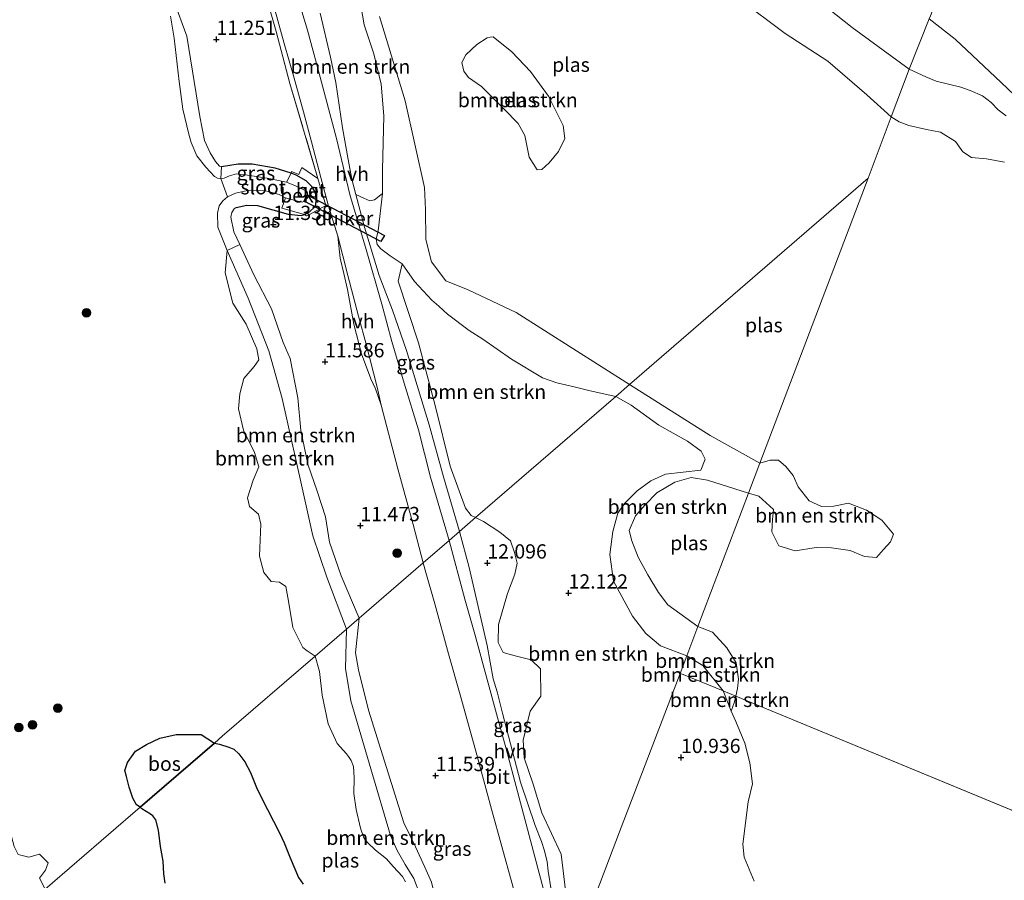
# Model space of a CAD drawing. Units: metres. Extents: x 199990 to 208699, y 431248 to 437501.
# Drawn here: x 200334 to 200506, y 433078 to 433229 of the extents above; entities that cross this region are included whole.
import ezdxf
from ezdxf.enums import TextEntityAlignment as Align

# ---------------------------------------------------------------- set-up
doc = ezdxf.new("R2010")
doc.units = ezdxf.units.M
doc.linetypes.add('IE-TERREINAFSCHEIDING', pattern=[10, 8, -2])
doc.layers.get('0').update_dxf_attribs({"lineweight": 25})
for name, color, linetype, lineweight in [('B-ME-GR-BOMENSTRUIKEN-GV-B6', 93, 'Continuous', 18), ('B-ME-GR-BOOM-S-B1', 93, 'Continuous', 18), ('B-ME-GR-BOS-GV-B6', 10, 'Continuous', 25), ('B-ME-GW-HOOGTEPUNT-S-B1', 10, 'Continuous', 25), ('B-ME-GW-INSTEEKWATERGANG-L-B1', 10, 'Continuous', 25), ('B-ME-GW-KRUINLIJN-L-B1', 93, 'Continuous', 18), ('B-ME-GW-TEENLIJN-L-B1', 93, 'Continuous', 18), ('B-ME-IE-GRASLAND-GV-B6', 93, 'Continuous', 18), ('B-ME-IE-GRONDWERKLIJN-GROND_INGERICHT-GV-B6', 253, 'Continuous', 18), ('B-ME-IE-HULPGEOMETRIE-L-B1', 53, 'Continuous', 18), ('B-ME-IE-TERREINAFSCHEIDING-RASTERHEKWERK-L-B1', 8, 'IE-TERREINAFSCHEIDING', 18), ('B-ME-KW-DUIKER-GV-B6', 10, 'Continuous', 25), ('B-ME-OB-BEKLEDING-GV-B6', 253, 'Continuous', 18), ('B-ME-OG-WATER-GV-B6', 153, 'Continuous', 18), ('B-ME-VH-VERH_SOORT-BETON-OVERIG-GV-B6', 8, 'IE-TERREINAFSCHEIDING-NATUURLIJK-HOUTWAL', 18), ('B-ME-VH-VERH_SOORT-BITUMEN-GV-B6', 8, 'IE-TERREINAFSCHEIDING-NATUURLIJK-HOUTWAL', 18), ('B-ME-VH-VERH_SOORT-HALF_VERHARDING-GV-B6', 8, 'IE-TERREINAFSCHEIDING-NATUURLIJK-HOUTWAL', 18)]:
    doc.layers.add(name, color=color, linetype=linetype, lineweight=lineweight)
doc.styles.add('NLCS-ISO', font='NLCS-ISO.TTF')
doc.linetypes.add('IE-TERREINAFSCHEIDING-NATUURLIJK-HOUTWAL', pattern='A,7,-1.5,[67,NLCS.SHX,S=0.75,R=45,X=0,Y=0],-1.5,7,-1.5,[70,NLCS.SHX,S=0.75,R=0,X=0,Y=0],-1.5', length=20)

# ---------------------------------------------------------------- blocks, each defined once
blk = doc.blocks.new('boom')
blk.add_hatch(color=256).paths.add_polyline_path([(-0.75, 0, 1), (0.75, 0, 1)])
blk.add_circle((0, 0), 0.75)
blk = doc.blocks.new('hoogtepunt')
for p, q in [((-0.5, 0), (0.5, 0)), ((0, 0.5), (0, -0.5))]:
    blk.add_line(p, q)

msp = doc.modelspace()

# ---------------------------------------------------------------- linework, layer by layer
at = {"layer": 'B-ME-GR-BOMENSTRUIKEN-GV-B6'}
for points in [[(200492.88, 433229.11, 11.3), (200489.36, 433220.28, 10.55), (200479.4, 433227.61, 10.55), (200456.7, 433245.64, 10.55)], [(200456.7, 433245.64, 10.55), (200479.4, 433227.61, 10.55), (200489.36, 433220.28, 10.55)], [(200360.55, 433232.29, 10.9), (200362.81, 433226.09, 10.86), (200365.08, 433211.98, 10.89), (200365.95, 433207.83, 11), (200366.89, 433205.64, 11.03), (200367.87, 433204.12, 11.15), (200368.58, 433203.29, 11.23), (200368.93, 433203.16, 11.25)], [(200396.59, 433229.52, 10.55), (200401.06, 433214.76, 10.55), (200404.44, 433199.58, 10.55), (200404.63, 433195.69, 10.57), (200404.71, 433190.48, 10.57), (200405.69, 433186.56, 10.57), (200408.22, 433183.2, 10.57), (200412.1, 433181.63, 10.57), (200420.51, 433177.65, 10.57), (200440.38, 433165.04, 10.57), (200437.97, 433162.96, 11.54), (200433.48, 433163.95, 12.18), (200430.67, 433164.63, 12.58), (200427.68, 433165.32, 12.71), (200425.16, 433166.24, 12.72), (200419.7, 433169.5, 12.41), (200414.71, 433172.98, 11.99), (200412.32, 433174.49, 12.13), (200408.48, 433177.35, 12.49), (200406.96, 433178.79, 12.84), (200405.74, 433179.85, 13.22), (200404.23, 433181.46, 13.2), (200402.72, 433183.07, 12.87), (200400.56, 433186.21, 11.86), (200398.43, 433187.62, 11.84), (200396.79, 433188.8, 11.78), (200396.16, 433189.55, 11.8), (200395.99, 433190.52, 11.81), (200396.37, 433191.97, 11.78), (200397.12, 433198.51, 11.65), (200397.13, 433202.68, 11.68), (200397.35, 433212.14, 11.63), (200396.88, 433217.66, 11.68), (200395.61, 433222.98, 11.78), (200393.88, 433228.09, 11.78), (200393.08, 433232.85, 11.63)], [(200393.08, 433232.85, 11.63), (200393.88, 433228.09, 11.78), (200395.61, 433222.98, 11.78), (200396.88, 433217.66, 11.68), (200397.35, 433212.14, 11.63), (200397.13, 433202.68, 11.68), (200397.12, 433198.51, 11.65)], [(200489.36, 433220.28, 10.55), (200486.25, 433211.95, 10.55), (200481.99, 433215.82, 10.55), (200475.15, 433221.73, 10.55), (200467.63, 433226.57, 10.55), (200459.51, 433232.68, 10.55)], [(200397.12, 433198.51, 11.65), (200395.71, 433197.38, 11.81), (200394.89, 433197.24, 11.84), (200393.84, 433197.67, 11.9), (200392.45, 433198.32, 11.94), (200391.75, 433201.02, 11.94), (200391.12, 433204.46, 11.94), (200390.08, 433210.05, 11.96), (200388.91, 433217.98, 11.95), (200388.01, 433222.39, 11.96), (200386.17, 433230.09, 12.06)], [(200368.93, 433203.16, 11.25), (200368.77, 433201.14, 10.13), (200368.19, 433201.19, 10.13), (200367.69, 433201.52, 10.13), (200366.14, 433203.12, 10.13), (200364.56, 433205.13, 10.13), (200363.59, 433207.44, 10.13), (200363.19, 433208.94, 10.13), (200362.11, 433213.31, 10.13), (200361.48, 433218.16, 10.13), (200360.62, 433225.72, 10.13), (200359.96, 433229.58, 10.13)], [(200506.38, 433212.14, 10.55), (200505, 433213.15, 10.55), (200503.72, 433214.44, 10.55), (200502.21, 433215.63, 10.55), (200500.04, 433216.58, 10.55), (200498.43, 433217.15, 10.55), (200496.29, 433217.66, 10.55), (200494.11, 433218.21, 10.55), (200492.3, 433218.97, 10.55), (200489.36, 433220.28, 10.55), (200492.88, 433229.11, 11.3), (200497.45, 433225.57, 11.34), (200505.49, 433217.96, 11.34), (200513.6, 433210.25, 11.37)], [(200416.47, 433225.97, 10.55), (200419.74, 433223.35, 10.55), (200423.06, 433219.91, 10.55), (200426.17, 433215.56, 10.55), (200428.76, 433210.43, 10.55), (200429.08, 433208.13, 10.55), (200427.95, 433205.9, 10.55), (200426.32, 433203.88, 10.55), (200425.05, 433202.71, 10.55), (200424.23, 433202.66, 10.55), (200422.79, 433204.89, 10.55), (200422.07, 433208.68, 10.55), (200420.86, 433210.77, 10.55), (200418.4, 433213.32, 10.55), (200414.43, 433217.28, 10.55), (200412.17, 433218.82, 10.55), (200411.34, 433219.95, 10.55), (200411.01, 433221.49, 10.55), (200411.71, 433222.83, 10.55), (200413.61, 433224.65, 10.55), (200415.46, 433225.77, 10.55), (200416, 433225.89, 10.55), (200416.47, 433225.97, 10.55)], [(200506.06, 433203.99, 10.55), (200502.9, 433204.61, 10.55), (200500.32, 433204.85, 10.55), (200498.79, 433205.82, 10.55), (200497.52, 433207.64, 10.55), (200494.86, 433209.24, 10.55), (200492.44, 433209.71, 10.55), (200489.34, 433210.41, 10.55), (200487.6, 433211.05, 10.55), (200486.25, 433211.95, 10.55), (200489.36, 433220.28, 10.55), (200492.3, 433218.97, 10.55), (200494.11, 433218.21, 10.55), (200496.29, 433217.66, 10.55), (200498.43, 433217.15, 10.55), (200500.04, 433216.58, 10.55), (200502.21, 433215.63, 10.55), (200503.72, 433214.44, 10.55), (200505, 433213.15, 10.55), (200506.38, 433212.14, 10.55)], [(200390.79, 433122.19, 10.13), (200385.29, 433117.44, 10.13), (200383.9, 433118.39, 10.13), (200383.13, 433118.95, 10.13), (200381.4, 433122.45, 10.13), (200380.66, 433127.07, 10.13), (200380.15, 433129.65, 10.13), (200379.08, 433130.39, 10.13), (200377.62, 433130.52, 10.13), (200376.29, 433132.11, 10.13), (200375.56, 433134.94, 10.13), (200375.81, 433140.55, 10.13), (200375.39, 433142.3, 10.13), (200373.79, 433143.66, 10.13), (200373.44, 433145.16, 10.13), (200374.44, 433148.25, 10.13), (200375.46, 433150.61, 10.13), (200374.7, 433153.12, 10.13), (200372.76, 433157.04, 10.13), (200371.87, 433160.79, 10.13), (200372.09, 433163.38, 10.13), (200372.82, 433166.08, 10.13), (200374.64, 433168.21, 10.13), (200375.47, 433169.36, 10.13), (200375.07, 433171.27, 10.13), (200373.24, 433175.59, 10.13), (200370.88, 433179.3, 10.13), (200369.55, 433184.64, 10.13), (200369.89, 433188.52, 10.13), (200373.59, 433180.15, 10.13), (200377.22, 433170.97, 10.13), (200379.52, 433162.61, 10.13), (200382.91, 433147.45, 10.13), (200384.93, 433138.53, 10.13), (200387.38, 433131.26, 10.13), (200390.79, 433122.19, 10.13)], [(200393.01, 433124.11, 11.33), (200390.79, 433122.19, 10.13), (200387.38, 433131.26, 10.13), (200384.93, 433138.53, 10.13), (200382.91, 433147.45, 10.13), (200379.52, 433162.61, 10.13), (200377.22, 433170.97, 10.13), (200373.59, 433180.15, 10.13), (200369.89, 433188.52, 10.13), (200372.09, 433189.58, 11.22), (200374.57, 433184.26, 11.45), (200377.66, 433178.33, 11.47), (200379.72, 433172.4, 11.46), (200380.95, 433169.61, 11.39), (200382.29, 433162.73, 11.33), (200382.78, 433156.98, 11.31), (200384, 433151.09, 11.32), (200385.67, 433146.37, 11.34), (200387.11, 433141.84, 11.31), (200387.84, 433137.39, 11.28), (200389.86, 433131.52, 11.24), (200393.01, 433124.11, 11.33)], [(200437.97, 433162.96, 11.54), (200413.4, 433141.73, 12.27), (200412.67, 433142.07, 12.24), (200411.64, 433143.37, 12.2), (200408.94, 433150.72, 12.24), (200406.32, 433161.34, 12.19), (200403.39, 433172.32, 12.25), (200399.88, 433183.15, 12.02), (200400.56, 433186.21, 11.86), (200402.72, 433183.07, 12.87), (200404.23, 433181.46, 13.2), (200405.74, 433179.85, 13.22), (200406.96, 433178.79, 12.84), (200408.48, 433177.35, 12.49), (200412.32, 433174.49, 12.13), (200414.71, 433172.98, 11.99), (200419.7, 433169.5, 12.41), (200425.16, 433166.24, 12.72), (200427.68, 433165.32, 12.71), (200430.67, 433164.63, 12.58), (200433.48, 433163.95, 12.18), (200437.97, 433162.96, 11.54)], [(200463.24, 433151.25, 10.56), (200461.24, 433145.98, 10.41), (200454.06, 433148.28, 10.41), (200451.19, 433148.73, 10.41), (200448.31, 433147.93, 10.41), (200445.18, 433146.06, 10.41), (200443.11, 433143.95, 10.41), (200441.42, 433142.01, 10.41), (200440.35, 433139.46, 10.41), (200440.78, 433137.64, 10.41), (200441.9, 433134.77, 10.41), (200443.57, 433131.7, 10.41), (200445.44, 433128.57, 10.41), (200447.12, 433126.44, 10.41), (200452.38, 433122.66, 10.41), (200450.41, 433117.48, 10.9), (200445.84, 433119.26, 11.03), (200443.23, 433121.39, 11.08), (200440.93, 433124.46, 11.17), (200437.57, 433130.59, 11.39), (200436.96, 433135.28, 11.48), (200437.48, 433139.28, 11.51), (200438.36, 433142.52, 11.52), (200439.43, 433144.14, 11.51), (200441.75, 433146.39, 11.54), (200444.13, 433148.19, 11.54), (200446.69, 433149.31, 11.54), (200452.88, 433150.04, 11.43), (200453.64, 433151.97, 11.4), (200452.95, 433153.35, 11.39), (200450.52, 433155.1, 11.33), (200445.53, 433157.93, 11.37), (200440.67, 433161.45, 11.48), (200437.97, 433162.96, 11.54), (200440.38, 433165.04, 10.57), (200454.49, 433156.13, 10.57), (200463.24, 433151.25, 10.56)], [(200429.23, 433075.93, 12.12), (200428.41, 433082.74, 12.12), (200425.03, 433090, 12.3), (200423.51, 433095.02, 12.52), (200421.95, 433099.62, 12.62), (200421.74, 433102.73, 12.5), (200422.99, 433107.79, 12.89), (200424.86, 433110.45, 12.99), (200424.78, 433115.19, 12.89), (200423.13, 433116.8, 12.99), (200420.36, 433117.48, 13.05), (200418.24, 433118.1, 12.9), (200417.36, 433119.86, 12.89), (200417.42, 433123.01, 12.85), (200418.98, 433128.41, 12.92), (200420.31, 433131.83, 12.84), (200420.7, 433133.75, 12.69), (200420.26, 433135.59, 12.4), (200419.52, 433137.66, 12.43), (200417.64, 433139.19, 12.41), (200414.81, 433141.01, 12.43), (200413.4, 433141.73, 12.27), (200437.97, 433162.96, 11.54), (200440.67, 433161.45, 11.48), (200445.53, 433157.93, 11.37), (200450.52, 433155.1, 11.33), (200452.95, 433153.35, 11.39), (200453.64, 433151.97, 11.4), (200452.88, 433150.04, 11.43)], [(200461.24, 433145.98, 10.41), (200463.24, 433151.25, 10.56), (200465.02, 433151.8, 10.56), (200466.51, 433151.79, 10.56), (200467.76, 433150.67, 10.56), (200469.03, 433149.1, 10.56), (200469.91, 433147.1, 10.56), (200471.84, 433144.63, 10.56), (200474.04, 433143.64, 10.56), (200476.2, 433143.71, 10.56), (200478.75, 433144.25, 10.56), (200481.92, 433143, 10.56), (200484.57, 433141.25, 10.56), (200486.63, 433138.81, 10.56), (200486.13, 433137.45, 10.56), (200484.86, 433136.1, 10.56), (200483.65, 433134.74, 10.56), (200481.55, 433134.92, 10.56), (200479.03, 433135.93, 10.56), (200475.79, 433136.42, 10.56), (200473.08, 433136.5, 10.56), (200469.41, 433135.87, 10.56), (200466.53, 433136.78, 10.56), (200465.32, 433139.25, 10.56), (200465.44, 433141.36, 10.56), (200465.59, 433143.14, 10.56), (200463.04, 433145.46, 10.56), (200461.24, 433145.98, 10.41)], [(200452.88, 433150.04, 11.43), (200446.69, 433149.31, 11.54), (200444.13, 433148.19, 11.54), (200441.75, 433146.39, 11.54), (200439.43, 433144.14, 11.51), (200438.36, 433142.52, 11.52), (200437.48, 433139.28, 11.51), (200436.96, 433135.28, 11.48), (200437.57, 433130.59, 11.39), (200440.93, 433124.46, 11.17), (200443.23, 433121.39, 11.08), (200445.84, 433119.26, 11.03), (200450.41, 433117.48, 10.9), (200449.24, 433114.41, 10.56), (200438.65, 433086.64, 11.55), (200430.51, 433065.25, 11.8)], [(200418.43, 433033.57, 11.4), (200416.31, 433028.02, 10.6), (200410.57, 433053.82, 10.13), (200407.44, 433063.02, 10.13), (200403.72, 433075.53, 10.13), (200402.58, 433078.49, 10.13), (200401.09, 433080.95, 10.13), (200399.69, 433083.38, 10.13), (200398.52, 433086, 10.13), (200395.06, 433097.72, 10.13), (200391.57, 433109.62, 10.13), (200390.65, 433115.3, 10.13), (200390.79, 433122.19, 10.13), (200393.01, 433124.11, 11.33), (200392.35, 433118.02, 11.3), (200392.92, 433115.04, 11.28), (200394.65, 433108, 11.18), (200400.85, 433088.25, 11.23), (200402.88, 433084.03, 11.15), (200404.51, 433080.47, 11.11), (200405.68, 433077.86, 11.11), (200406.4, 433074.95, 11.09), (200413.42, 433053.71, 11.23), (200418.43, 433033.57, 11.4)], [(200401.15, 433077.91, 10.13), (200400.64, 433078.81, 10.13), (200398.96, 433080.58, 10.13), (200397.83, 433081.93, 10.13), (200395.91, 433083.46, 10.13), (200394.46, 433084.76, 10.13), (200393.86, 433085.62, 10.13), (200393.26, 433087.29, 10.13), (200392.51, 433090.55, 10.13), (200392.1, 433093.36, 10.13), (200392.13, 433096.09, 10.13), (200392, 433098.1, 10.13), (200391.59, 433099.17, 10.13), (200391.13, 433099.86, 10.13), (200390.78, 433100.33, 10.13), (200389.19, 433102.14, 10.13), (200387.61, 433105.57, 10.13), (200386.54, 433110.61, 10.13), (200386.09, 433114.77, 10.13), (200385.29, 433117.44, 10.13), (200390.79, 433122.19, 10.13), (200390.65, 433115.3, 10.13), (200391.57, 433109.62, 10.13), (200395.06, 433097.72, 10.13), (200398.52, 433086, 10.13), (200399.69, 433083.38, 10.13), (200401.09, 433080.95, 10.13), (200402.58, 433078.49, 10.13), (200403.72, 433075.53, 10.13)], [(200459, 433110.44, 10.41), (200456.78, 433111.36, 10.67), (200453.24, 433115.79, 10.79), (200450.41, 433117.48, 10.9), (200452.38, 433122.66, 10.41), (200454.95, 433121.66, 10.41), (200457.45, 433118.9, 10.41), (200459.07, 433116.25, 10.41), (200459.47, 433113.42, 10.41), (200459.29, 433111.78, 10.41), (200459, 433110.44, 10.41)], [(200456.78, 433111.36, 10.67), (200449.79, 433114.25, 10.56), (200449.24, 433114.41, 10.56), (200450.41, 433117.48, 10.9), (200453.24, 433115.79, 10.79), (200456.78, 433111.36, 10.67)], [(200430.51, 433065.25, 11.8), (200438.65, 433086.64, 11.55), (200449.24, 433114.41, 10.56), (200449.79, 433114.25, 10.56), (200456.78, 433111.36, 10.67)], [(200459, 433110.44, 10.41), (200458.78, 433109.45, 10.41), (200458.2, 433107.79, 10.41), (200456.78, 433111.36, 10.67), (200459, 433110.44, 10.41)], [(200456.78, 433111.36, 10.67), (200458.2, 433107.79, 10.41), (200459.02, 433106.01, 10.41), (200460.59, 433102.2, 10.41), (200461.46, 433098.72, 10.41), (200461.91, 433095.09, 10.41), (200461.18, 433091.91, 10.41), (200460.21, 433084.51, 10.41), (200460.5, 433082.22, 10.41), (200462.21, 433077.99, 10.41)], [(200317.96, 433099.46, 10.13), (200314.62, 433095.38, 10.13), (200313.41, 433092.21, 10.13), (200315.19, 433090.48, 10.13), (200316.73, 433090.82, 10.13), (200317.92, 433090.3, 10.13), (200317.93, 433088.49, 10.13), (200317.55, 433085.49, 10.13), (200318.47, 433084.65, 10.13), (200320.84, 433085.67, 10.13), (200324.3, 433088.58, 10.13), (200327.33, 433089.83, 10.13), (200330.02, 433089.3, 10.13), (200331.8, 433086.93, 10.13), (200332.6, 433084.06, 10.13), (200333.3, 433082.71, 10.13), (200335.12, 433082.2, 10.13), (200337.04, 433082.74, 10.13), (200338.54, 433081.21, 10.13), (200338.08, 433079.96, 10.13), (200337.02, 433078.54, 10.13), (200338.01, 433076.59, 10.13)]]:
    msp.add_polyline3d(points, dxfattribs=at)
at = {"layer": 'B-ME-GR-BOS-GV-B6'}
for points in [[(200367.65, 433102.2, 10.13), (200354.65, 433090.97, 10.13), (200354.03, 433091.39, 10.13), (200353.38, 433092.56, 10.13), (200352.73, 433094.48, 10.13), (200352.25, 433096.33, 10.13), (200351.99, 433097.4, 10.13), (200352.41, 433098.82, 10.13), (200353.86, 433100.79, 10.13), (200355.77, 433101.96, 10.13), (200358.08, 433103.04, 10.13), (200360.94, 433103.72, 10.13), (200365.35, 433103.69, 10.13), (200367.65, 433102.2, 10.13)], [(200359.04, 433077.64, 10.13), (200358.77, 433079.27, 10.13), (200358.67, 433081.49, 10.13), (200358.23, 433084.07, 10.13), (200357.87, 433086.96, 10.13), (200357.42, 433088.73, 10.13), (200356.9, 433089.46, 10.13), (200356.48, 433089.76, 10.13), (200355.68, 433090.21, 10.13), (200354.93, 433090.71, 10.13), (200354.65, 433090.97, 10.13), (200367.65, 433102.2, 10.13), (200368.58, 433102.02, 10.13), (200370.2, 433101.48, 10.13), (200371.04, 433101.12, 10.13), (200371.95, 433100.3, 10.13), (200373.01, 433098.93, 10.13), (200373.99, 433097.03, 10.13), (200375.16, 433094.13, 10.13), (200376.95, 433090.59, 10.13), (200379.06, 433086.5, 10.13), (200379.9, 433084.72, 10.13), (200380.96, 433082.12, 10.13), (200382.37, 433078.65, 10.13), (200383.22, 433077.49, 10.13)]]:
    msp.add_polyline3d(points, dxfattribs=at)
at = {"layer": 'B-ME-GW-INSTEEKWATERGANG-L-B1'}
msp.add_polyline3d([(200371.45, 433196.09, 11.17), (200373.34, 433196.48, 11.21), (200375.2, 433196.42, 11.34), (200380.61, 433194.89, 11.55), (200382.86, 433194.66, 11.57), (200383.45, 433194.83, 11.57), (200384.31, 433195.32, 11.57), (200385.2, 433196.12, 11.6), (200385.44, 433196.61, 11.65), (200385.49, 433197.37, 11.63), (200385.45, 433198.32, 11.64), (200385.23, 433198.89, 11.64), (200384.74, 433199.75, 11.61), (200383.72, 433200.71, 11.61), (200381.98, 433201.74, 11.58), (200381.09, 433202.09, 11.51), (200378.33, 433202.93, 11.55), (200374.3, 433203.68, 11.45), (200371.85, 433203.68, 11.33), (200368.93, 433203.16, 11.25)], dxfattribs=at)
at = {"layer": 'B-ME-GW-KRUINLIJN-L-B1'}
for points in [[(200368.93, 433203.16, 11.25), (200368.58, 433203.29, 11.23), (200367.87, 433204.12, 11.15), (200366.89, 433205.64, 11.03), (200365.95, 433207.83, 11), (200365.08, 433211.98, 10.89), (200362.81, 433226.09, 10.86), (200360.55, 433232.29, 10.9), (200358.38, 433238.6, 11.04), (200356.81, 433245.21, 11.13), (200353.4, 433254.76, 11), (200352.16, 433257.11, 10.98), (200350.28, 433259.13, 11), (200348.68, 433260.85, 11), (200347.82, 433261.68, 11.03), (200347.44, 433262.9, 11.06), (200347.52, 433266.93, 11.03), (200347.39, 433273.3, 11.01), (200347.28, 433276.2, 11.04), (200347.94, 433278.89, 11.08), (200348.39, 433280.67, 11.14)], [(200393.08, 433232.85, 11.63), (200393.88, 433228.09, 11.78), (200395.61, 433222.98, 11.78), (200396.88, 433217.66, 11.68), (200397.35, 433212.14, 11.63), (200397.13, 433202.68, 11.68), (200397.12, 433198.51, 11.65), (200396.37, 433191.97, 11.78), (200395.99, 433190.52, 11.81), (200396.16, 433189.55, 11.8), (200396.79, 433188.8, 11.78), (200398.43, 433187.62, 11.84), (200400.56, 433186.21, 11.86), (200402.72, 433183.07, 12.87), (200404.23, 433181.46, 13.2), (200405.74, 433179.85, 13.22), (200406.96, 433178.79, 12.84), (200408.48, 433177.35, 12.49), (200412.32, 433174.49, 12.13), (200414.71, 433172.98, 11.99), (200419.7, 433169.5, 12.41), (200425.16, 433166.24, 12.72), (200427.68, 433165.32, 12.71), (200430.67, 433164.63, 12.58), (200433.48, 433163.95, 12.18), (200437.97, 433162.96, 11.54)], [(200492.88, 433229.11, 11.3), (200497.45, 433225.57, 11.34), (200505.49, 433217.96, 11.34), (200513.6, 433210.25, 11.37)], [(200393.01, 433124.11, 11.33), (200389.86, 433131.52, 11.24), (200387.84, 433137.39, 11.28), (200387.11, 433141.84, 11.31), (200385.67, 433146.37, 11.34), (200384, 433151.09, 11.32), (200382.78, 433156.98, 11.31), (200382.29, 433162.73, 11.33), (200380.95, 433169.61, 11.39), (200379.72, 433172.4, 11.46), (200377.66, 433178.33, 11.47), (200374.57, 433184.26, 11.45), (200372.09, 433189.58, 11.22), (200371.07, 433191.77, 11.22), (200370.52, 433194.38, 11.16), (200370.7, 433195.21, 11.16), (200371.14, 433195.8, 11.16), (200371.45, 433196.09, 11.17)], [(200437.97, 433162.96, 11.54), (200440.67, 433161.45, 11.48), (200445.53, 433157.93, 11.37), (200450.52, 433155.1, 11.33), (200452.95, 433153.35, 11.39), (200453.64, 433151.97, 11.4), (200452.88, 433150.04, 11.43)], [(200452.88, 433150.04, 11.43), (200446.69, 433149.31, 11.54), (200444.13, 433148.19, 11.54), (200441.75, 433146.39, 11.54), (200439.43, 433144.14, 11.51), (200438.36, 433142.52, 11.52), (200437.48, 433139.28, 11.51), (200436.96, 433135.28, 11.48), (200437.57, 433130.59, 11.39), (200440.93, 433124.46, 11.17), (200443.23, 433121.39, 11.08), (200445.84, 433119.26, 11.03), (200450.41, 433117.48, 10.9)], [(200418.43, 433033.57, 11.4), (200413.42, 433053.71, 11.23), (200406.4, 433074.95, 11.09), (200405.68, 433077.86, 11.11), (200404.51, 433080.47, 11.11), (200402.88, 433084.03, 11.15), (200400.85, 433088.25, 11.23), (200394.65, 433108, 11.18), (200392.92, 433115.04, 11.28), (200392.35, 433118.02, 11.3), (200393.01, 433124.11, 11.33)], [(200450.41, 433117.48, 10.9), (200453.24, 433115.79, 10.79), (200456.78, 433111.36, 10.67), (200458.2, 433107.79, 10.41)]]:
    msp.add_polyline3d(points, dxfattribs=at)
at = {"layer": 'B-ME-GW-TEENLIJN-L-B1'}
for points in [[(200369.89, 433188.52, 10.13), (200373.59, 433180.15, 10.13), (200377.22, 433170.97, 10.13), (200379.52, 433162.61, 10.13), (200382.91, 433147.45, 10.13), (200384.93, 433138.53, 10.13), (200387.38, 433131.26, 10.13), (200390.79, 433122.19, 10.13)], [(200390.79, 433122.19, 10.13), (200390.65, 433115.3, 10.13), (200391.57, 433109.62, 10.13), (200395.06, 433097.72, 10.13), (200398.52, 433086, 10.13), (200399.69, 433083.38, 10.13), (200401.09, 433080.95, 10.13), (200402.58, 433078.49, 10.13), (200403.72, 433075.53, 10.13), (200407.44, 433063.02, 10.13), (200410.57, 433053.82, 10.13)]]:
    msp.add_polyline3d(points, dxfattribs=at)
at = {"layer": 'B-ME-IE-GRASLAND-GV-B6'}
for points in [[(200377.08, 433231.79, 12.14), (200378.5, 433226.89, 12.06), (200380.9, 433217.8, 11.98), (200385.8, 433201.16, 11.82), (200382.97, 433203.05, 11.62), (200382.43, 433201.84, 11.53), (200381.19, 433202.39, 11.52), (200381.09, 433202.09, 11.51), (200378.33, 433202.93, 11.55), (200374.3, 433203.68, 11.45), (200371.85, 433203.68, 11.33), (200368.93, 433203.16, 11.25), (200368.58, 433203.29, 11.23), (200367.87, 433204.12, 11.15), (200366.89, 433205.64, 11.03), (200365.95, 433207.83, 11), (200365.08, 433211.98, 10.89), (200362.81, 433226.09, 10.86), (200360.55, 433232.29, 10.9)], [(200389.3, 433191.03, 11.89), (200389.68, 433187.18, 11.92), (200390.32, 433184.5, 11.94), (200390.95, 433181.7, 11.91), (200392.06, 433175.64, 11.96), (200393.41, 433170.43, 11.98), (200395.07, 433166.02, 12.01), (200395.86, 433164.31, 12.03), (200396.89, 433161.42, 12.05), (200399.78, 433150.29, 12.08), (200402.49, 433140.53, 12.03), (200404.24, 433133.81, 12.04), (200393.01, 433124.11, 11.33), (200389.86, 433131.52, 11.24), (200387.84, 433137.39, 11.28), (200387.11, 433141.84, 11.31), (200385.67, 433146.37, 11.34), (200384, 433151.09, 11.32), (200382.78, 433156.98, 11.31), (200382.29, 433162.73, 11.33), (200380.95, 433169.61, 11.39), (200379.72, 433172.4, 11.46), (200377.66, 433178.33, 11.47), (200374.57, 433184.26, 11.45), (200372.09, 433189.58, 11.22), (200371.07, 433191.77, 11.22), (200370.52, 433194.38, 11.16), (200370.7, 433195.21, 11.16), (200371.14, 433195.8, 11.16), (200371.45, 433196.09, 11.17), (200373.34, 433196.48, 11.21), (200375.2, 433196.42, 11.34), (200380.61, 433194.89, 11.55), (200382.86, 433194.66, 11.57), (200383.45, 433194.83, 11.57), (200383.8, 433194.6, 11.61), (200384.34, 433194.86, 11.64), (200387.19, 433196.4, 11.68), (200385.8, 433201.16, 11.82), (200380.9, 433217.8, 11.98), (200378.5, 433226.89, 12.06), (200377.08, 433231.79, 12.14)], [(200377.83, 433232.2, 12.14), (200379.9, 433224.79, 12.1), (200381.66, 433218.7, 12), (200383.29, 433212.84, 12.01), (200384.69, 433207.59, 11.94), (200386.32, 433201.31, 11.91), (200387.67, 433196.3, 11.92), (200389.3, 433191.03, 11.89)], [(200381.09, 433202.09, 11.51), (200380.3, 433200.48, 10.13), (200376.91, 433201.19, 10.13), (200373.44, 433201.72, 10.13), (200371.53, 433201.95, 10.13), (200370.33, 433201.59, 10.13), (200369.36, 433201.2, 10.13), (200368.77, 433201.14, 10.13), (200368.93, 433203.16, 11.25), (200371.85, 433203.68, 11.33), (200374.3, 433203.68, 11.45), (200378.33, 433202.93, 11.55), (200381.09, 433202.09, 11.51)], [(200380.11, 433197.75, 10.13), (200379.49, 433195.92, 11.38), (200383.45, 433194.83, 11.57), (200382.86, 433194.66, 11.57), (200380.61, 433194.89, 11.55), (200375.2, 433196.42, 11.34), (200373.34, 433196.48, 11.21), (200371.45, 433196.09, 11.17), (200371.14, 433195.8, 11.16), (200370.7, 433195.21, 11.16), (200370.52, 433194.38, 11.16), (200371.07, 433191.77, 11.22), (200372.09, 433189.58, 11.22), (200369.89, 433188.52, 10.13), (200368.26, 433192.64, 10.13), (200368.18, 433195.05, 10.13), (200368.47, 433196.37, 10.13), (200369.13, 433197.25, 10.13), (200369.95, 433197.93, 10.13), (200371.35, 433198.57, 10.13), (200373.74, 433199.07, 10.13), (200376.43, 433199.06, 10.13), (200379, 433198.31, 10.13), (200380.11, 433197.75, 10.13)], [(200400.56, 433186.21, 11.86), (200399.88, 433183.15, 12.02), (200403.39, 433172.32, 12.25), (200406.32, 433161.34, 12.19), (200408.94, 433150.72, 12.24), (200411.64, 433143.37, 12.2), (200412.67, 433142.07, 12.24), (200413.4, 433141.73, 12.27), (200410.57, 433139.28, 12.14), (200407.77, 433148.88, 12.12), (200405.29, 433157.98, 12.01), (200401.34, 433171.01, 12.07), (200398.86, 433178.07, 12.04), (200396.53, 433184.17, 11.95), (200393.94, 433192.64, 11.92), (200392.45, 433198.32, 11.94), (200393.84, 433197.67, 11.9), (200394.89, 433197.24, 11.84), (200395.71, 433197.38, 11.81), (200397.12, 433198.51, 11.65), (200396.37, 433191.97, 11.78), (200395.99, 433190.52, 11.81), (200396.16, 433189.55, 11.8), (200396.79, 433188.8, 11.78), (200398.43, 433187.62, 11.84), (200400.56, 433186.21, 11.86)], [(200427.2, 433073.21, 12), (200426.11, 433079.78, 12.1), (200425.93, 433081.39, 12.11), (200425.48, 433083.3, 12.11), (200424.95, 433084.93, 12.13), (200423.84, 433087.79, 12.14), (200421.26, 433095.33, 12.18), (200418.12, 433107.46, 12.18), (200417.21, 433111.21, 12.23), (200416.52, 433113.47, 12.22), (200415.44, 433119.33, 12.16), (200412.3, 433132.96, 12.16), (200410.57, 433139.28, 12.14), (200413.4, 433141.73, 12.27), (200414.81, 433141.01, 12.43), (200417.64, 433139.19, 12.41), (200419.52, 433137.66, 12.43), (200420.26, 433135.59, 12.4), (200420.7, 433133.75, 12.69), (200420.31, 433131.83, 12.84), (200418.98, 433128.41, 12.92), (200417.42, 433123.01, 12.85), (200417.36, 433119.86, 12.89), (200418.24, 433118.1, 12.9), (200420.36, 433117.48, 13.05), (200423.13, 433116.8, 12.99), (200424.78, 433115.19, 12.89), (200424.86, 433110.45, 12.99), (200422.99, 433107.79, 12.89), (200421.74, 433102.73, 12.5), (200421.95, 433099.62, 12.62), (200423.51, 433095.02, 12.52), (200425.03, 433090, 12.3), (200428.41, 433082.74, 12.12), (200429.23, 433075.93, 12.12)], [(200426.24, 433054.11, 11.8), (200418.43, 433033.57, 11.4), (200413.42, 433053.71, 11.23), (200406.4, 433074.95, 11.09), (200405.68, 433077.86, 11.11), (200404.51, 433080.47, 11.11), (200402.88, 433084.03, 11.15), (200400.85, 433088.25, 11.23), (200394.65, 433108, 11.18), (200392.92, 433115.04, 11.28), (200392.35, 433118.02, 11.3), (200393.01, 433124.11, 11.33), (200404.24, 433133.81, 12.04), (200404.59, 433132.48, 12.06), (200406.25, 433126.59, 12.07), (200408.7, 433117.86, 12.03), (200410.7, 433110.67, 12.01), (200413.48, 433100.8, 11.96), (200416.23, 433090.6, 11.96), (200421.63, 433070.97, 11.88), (200426.24, 433054.11, 11.8)]]:
    msp.add_polyline3d(points, dxfattribs=at)
at = {"layer": 'B-ME-IE-GRONDWERKLIJN-GROND_INGERICHT-GV-B6'}
msp.add_polyline3d([(200513.6, 433210.25, 11.37), (200505.49, 433217.96, 11.34), (200497.45, 433225.57, 11.34), (200492.88, 433229.11, 11.3), (200493.13, 433229.67, 11.29), (200503.13, 433256.02, 11.5)], dxfattribs=at)
at = {"layer": 'B-ME-IE-HULPGEOMETRIE-L-B1'}
msp.add_line((200459, 433110.44, 10.41), (200572.52, 433063.5, 10.55), dxfattribs=at)
for points in [[(200493.13, 433229.67, 11.29), (200492.88, 433229.11, 11.3), (200489.36, 433220.28, 10.55), (200486.25, 433211.95, 10.55), (200482.22, 433201.19, 10.56)], [(200260.65, 433009.75, 11.35), (200326.63, 433066.76, 10.13), (200338.01, 433076.59, 10.13), (200354.65, 433090.97, 10.13), (200367.65, 433102.2, 10.13), (200369.04, 433103.4, 10.13), (200385.29, 433117.44, 10.13), (200390.79, 433122.19, 10.13), (200393.01, 433124.11, 11.33), (200404.24, 433133.81, 12.04), (200408.76, 433137.72, 12.12), (200410.57, 433139.28, 12.14), (200413.4, 433141.73, 12.27), (200437.97, 433162.96, 11.54), (200440.38, 433165.04, 10.57), (200482.22, 433201.19, 10.56)], [(200482.22, 433201.19, 10.56), (200463.24, 433151.25, 10.56), (200461.24, 433145.98, 10.41), (200452.38, 433122.66, 10.41)], [(200452.38, 433122.66, 10.41), (200450.41, 433117.48, 10.9), (200449.24, 433114.41, 10.56), (200438.65, 433086.64, 11.55), (200430.51, 433065.25, 11.8), (200429.7, 433063.24, 11.89), (200429.18, 433061.96, 11.91), (200426.24, 433054.11, 11.8), (200418.43, 433033.57, 11.4), (200416.31, 433028.02, 10.6), (200399.18, 432983.08, 10.31), (200380.21, 432933.17, 10.74), (200379.21, 432930.57, 11.12), (200377.2, 432925.5, 11.2), (200376.51, 432923.67, 10.2), (200370.27, 432907.1, 10.28), (200367.65, 432899.99, 11.98), (200367.12, 432898.62, 12.05), (200365.54, 432894.57, 12.08), (200364.34, 432891.51, 11.94), (200360.67, 432881.99, 11.29), (200355.6, 432868.85, 10.13), (200216.49, 432503.18, 10.36)], [(200449.24, 433114.41, 10.56), (200449.79, 433114.25, 10.56), (200456.78, 433111.36, 10.67), (200459, 433110.44, 10.41)]]:
    msp.add_polyline3d(points, dxfattribs=at)
at = {"layer": 'B-ME-IE-TERREINAFSCHEIDING-RASTERHEKWERK-L-B1'}
for points in [[(200374.28, 433241.34, 12.28), (200377.08, 433231.79, 12.14), (200378.5, 433226.89, 12.06), (200380.9, 433217.8, 11.98), (200385.8, 433201.16, 11.82)], [(200384.34, 433194.86, 11.64), (200387.19, 433196.4, 11.68), (200385.8, 433201.16, 11.82), (200382.97, 433203.05, 11.62)]]:
    msp.add_polyline3d(points, dxfattribs=at)
at = {"layer": 'B-ME-KW-DUIKER-GV-B6'}
msp.add_polyline3d([(200383.93, 433198.27, 10.79), (200397.45, 433191.14, 10.75), (200396.8, 433190.09, 10.75), (200383.37, 433197.15, 10.75), (200383.93, 433198.27, 10.79)], dxfattribs=at)
at = {"layer": 'B-ME-OB-BEKLEDING-GV-B6'}
msp.add_polyline3d([(200383.45, 433194.83, 11.57), (200379.49, 433195.92, 11.38), (200380.11, 433197.75, 10.13), (200380.48, 433197.64, 10.13), (200382.52, 433197.12, 10.13), (200383.05, 433197.02, 10.13), (200383.32, 433197.09, 10.13), (200383.5, 433197.24, 10.13), (200383.96, 433198.27, 10.13), (200383.97, 433198.63, 10.13), (200383.77, 433198.9, 10.13), (200381.89, 433199.86, 10.13), (200380.3, 433200.48, 10.13), (200381.09, 433202.09, 11.51), (200381.98, 433201.74, 11.58), (200383.72, 433200.71, 11.61), (200384.74, 433199.75, 11.61), (200385.23, 433198.89, 11.64), (200385.45, 433198.32, 11.64), (200385.49, 433197.37, 11.63), (200385.44, 433196.61, 11.65), (200385.2, 433196.12, 11.6), (200384.31, 433195.32, 11.57), (200383.45, 433194.83, 11.57)], dxfattribs=at)
at = {"layer": 'B-ME-OG-WATER-GV-B6'}
for points in [[(200459.51, 433232.68, 10.55), (200467.63, 433226.57, 10.55), (200475.15, 433221.73, 10.55), (200481.99, 433215.82, 10.55), (200486.25, 433211.95, 10.55)], [(200359.96, 433229.58, 10.13), (200360.62, 433225.72, 10.13), (200361.48, 433218.16, 10.13), (200362.11, 433213.31, 10.13), (200363.19, 433208.94, 10.13), (200363.59, 433207.44, 10.13), (200364.56, 433205.13, 10.13), (200366.14, 433203.12, 10.13), (200367.69, 433201.52, 10.13), (200368.19, 433201.19, 10.13), (200368.77, 433201.14, 10.13), (200369.95, 433197.93, 10.13), (200369.13, 433197.25, 10.13), (200368.47, 433196.37, 10.13), (200368.18, 433195.05, 10.13), (200368.26, 433192.64, 10.13), (200369.89, 433188.52, 10.13), (200369.55, 433184.64, 10.13), (200370.88, 433179.3, 10.13), (200373.24, 433175.59, 10.13), (200375.07, 433171.27, 10.13), (200375.47, 433169.36, 10.13), (200374.64, 433168.21, 10.13), (200372.82, 433166.08, 10.13), (200372.09, 433163.38, 10.13), (200371.87, 433160.79, 10.13), (200372.76, 433157.04, 10.13), (200374.7, 433153.12, 10.13), (200375.46, 433150.61, 10.13), (200374.44, 433148.25, 10.13), (200373.44, 433145.16, 10.13), (200373.79, 433143.66, 10.13), (200375.39, 433142.3, 10.13), (200375.81, 433140.55, 10.13), (200375.56, 433134.94, 10.13), (200376.29, 433132.11, 10.13), (200377.62, 433130.52, 10.13), (200379.08, 433130.39, 10.13), (200380.15, 433129.65, 10.13), (200380.66, 433127.07, 10.13), (200381.4, 433122.45, 10.13), (200383.13, 433118.95, 10.13), (200383.9, 433118.39, 10.13), (200385.29, 433117.44, 10.13), (200369.04, 433103.4, 10.13), (200367.65, 433102.2, 10.13), (200365.35, 433103.69, 10.13), (200360.94, 433103.72, 10.13), (200358.08, 433103.04, 10.13), (200355.77, 433101.96, 10.13), (200353.86, 433100.79, 10.13), (200352.41, 433098.82, 10.13), (200351.99, 433097.4, 10.13), (200352.25, 433096.33, 10.13), (200352.73, 433094.48, 10.13), (200353.38, 433092.56, 10.13), (200354.03, 433091.39, 10.13), (200354.65, 433090.97, 10.13), (200338.01, 433076.59, 10.13), (200337.02, 433078.54, 10.13), (200338.08, 433079.96, 10.13), (200338.54, 433081.21, 10.13), (200337.04, 433082.74, 10.13), (200335.12, 433082.2, 10.13), (200333.3, 433082.71, 10.13)], [(200486.25, 433211.95, 10.55), (200482.22, 433201.19, 10.56), (200440.38, 433165.04, 10.57), (200420.51, 433177.65, 10.57), (200412.1, 433181.63, 10.57), (200408.22, 433183.2, 10.57), (200405.69, 433186.56, 10.57), (200404.71, 433190.48, 10.57), (200404.63, 433195.69, 10.57), (200404.44, 433199.58, 10.55), (200401.06, 433214.76, 10.55), (200396.59, 433229.52, 10.55)], [(200416.47, 433225.97, 10.55), (200416, 433225.89, 10.55), (200415.46, 433225.77, 10.55), (200413.61, 433224.65, 10.55), (200411.71, 433222.83, 10.55), (200411.01, 433221.49, 10.55), (200411.34, 433219.95, 10.55), (200412.17, 433218.82, 10.55), (200414.43, 433217.28, 10.55), (200418.4, 433213.32, 10.55), (200420.86, 433210.77, 10.55), (200422.07, 433208.68, 10.55), (200422.79, 433204.89, 10.55), (200424.23, 433202.66, 10.55), (200425.05, 433202.71, 10.55), (200426.32, 433203.88, 10.55), (200427.95, 433205.9, 10.55), (200429.08, 433208.13, 10.55), (200428.76, 433210.43, 10.55), (200426.17, 433215.56, 10.55), (200423.06, 433219.91, 10.55), (200419.74, 433223.35, 10.55), (200416.47, 433225.97, 10.55)], [(200572.52, 433063.5, 10.55), (200459, 433110.44, 10.41), (200459.29, 433111.78, 10.41), (200459.47, 433113.42, 10.41), (200459.07, 433116.25, 10.41), (200457.45, 433118.9, 10.41), (200454.95, 433121.66, 10.41), (200452.38, 433122.66, 10.41), (200461.24, 433145.98, 10.41), (200463.04, 433145.46, 10.56), (200465.59, 433143.14, 10.56), (200465.44, 433141.36, 10.56), (200465.32, 433139.25, 10.56), (200466.53, 433136.78, 10.56), (200469.41, 433135.87, 10.56), (200473.08, 433136.5, 10.56), (200475.79, 433136.42, 10.56), (200479.03, 433135.93, 10.56), (200481.55, 433134.92, 10.56), (200483.65, 433134.74, 10.56), (200484.86, 433136.1, 10.56), (200486.13, 433137.45, 10.56), (200486.63, 433138.81, 10.56), (200484.57, 433141.25, 10.56), (200481.92, 433143, 10.56), (200478.75, 433144.25, 10.56), (200476.2, 433143.71, 10.56), (200474.04, 433143.64, 10.56), (200471.84, 433144.63, 10.56), (200469.91, 433147.1, 10.56), (200469.03, 433149.1, 10.56), (200467.76, 433150.67, 10.56), (200466.51, 433151.79, 10.56), (200465.02, 433151.8, 10.56), (200463.24, 433151.25, 10.56), (200482.22, 433201.19, 10.56), (200486.25, 433211.95, 10.55), (200487.6, 433211.05, 10.55), (200489.34, 433210.41, 10.55), (200492.44, 433209.71, 10.55), (200494.86, 433209.24, 10.55), (200497.52, 433207.64, 10.55), (200498.79, 433205.82, 10.55), (200500.32, 433204.85, 10.55), (200502.9, 433204.61, 10.55), (200506.06, 433203.99, 10.55)], [(200380.3, 433200.48, 10.13), (200381.89, 433199.86, 10.13), (200383.77, 433198.9, 10.13), (200383.97, 433198.63, 10.13), (200383.96, 433198.27, 10.13), (200383.5, 433197.24, 10.13), (200383.32, 433197.09, 10.13), (200383.05, 433197.02, 10.13), (200382.52, 433197.12, 10.13), (200380.48, 433197.64, 10.13), (200380.11, 433197.75, 10.13), (200379, 433198.31, 10.13), (200376.43, 433199.06, 10.13), (200373.74, 433199.07, 10.13), (200371.35, 433198.57, 10.13), (200369.95, 433197.93, 10.13), (200368.77, 433201.14, 10.13), (200369.36, 433201.2, 10.13), (200370.33, 433201.59, 10.13), (200371.53, 433201.95, 10.13), (200373.44, 433201.72, 10.13), (200376.91, 433201.19, 10.13), (200380.3, 433200.48, 10.13)], [(200463.24, 433151.25, 10.56), (200454.49, 433156.13, 10.57), (200440.38, 433165.04, 10.57), (200482.22, 433201.19, 10.56), (200463.24, 433151.25, 10.56)], [(200461.24, 433145.98, 10.41), (200452.38, 433122.66, 10.41), (200447.12, 433126.44, 10.41), (200445.44, 433128.57, 10.41), (200443.57, 433131.7, 10.41), (200441.9, 433134.77, 10.41), (200440.78, 433137.64, 10.41), (200440.35, 433139.46, 10.41), (200441.42, 433142.01, 10.41), (200443.11, 433143.95, 10.41), (200445.18, 433146.06, 10.41), (200448.31, 433147.93, 10.41), (200451.19, 433148.73, 10.41), (200454.06, 433148.28, 10.41), (200461.24, 433145.98, 10.41)], [(200383.22, 433077.49, 10.13), (200382.37, 433078.65, 10.13), (200380.96, 433082.12, 10.13), (200379.9, 433084.72, 10.13), (200379.06, 433086.5, 10.13), (200376.95, 433090.59, 10.13), (200375.16, 433094.13, 10.13), (200373.99, 433097.03, 10.13), (200373.01, 433098.93, 10.13), (200371.95, 433100.3, 10.13), (200371.04, 433101.12, 10.13), (200370.2, 433101.48, 10.13), (200368.58, 433102.02, 10.13), (200367.65, 433102.2, 10.13), (200369.04, 433103.4, 10.13), (200385.29, 433117.44, 10.13), (200386.09, 433114.77, 10.13), (200386.54, 433110.61, 10.13), (200387.61, 433105.57, 10.13), (200389.19, 433102.14, 10.13), (200390.78, 433100.33, 10.13), (200391.13, 433099.86, 10.13), (200391.59, 433099.17, 10.13), (200392, 433098.1, 10.13), (200392.13, 433096.09, 10.13), (200392.1, 433093.36, 10.13), (200392.51, 433090.55, 10.13), (200393.26, 433087.29, 10.13), (200393.86, 433085.62, 10.13), (200394.46, 433084.76, 10.13), (200395.91, 433083.46, 10.13), (200397.83, 433081.93, 10.13), (200398.96, 433080.58, 10.13), (200400.64, 433078.81, 10.13), (200401.15, 433077.91, 10.13)], [(200462.21, 433077.99, 10.41), (200460.5, 433082.22, 10.41), (200460.21, 433084.51, 10.41), (200461.18, 433091.91, 10.41), (200461.91, 433095.09, 10.41), (200461.46, 433098.72, 10.41), (200460.59, 433102.2, 10.41), (200459.02, 433106.01, 10.41), (200458.2, 433107.79, 10.41), (200458.78, 433109.45, 10.41), (200459, 433110.44, 10.41), (200572.52, 433063.5, 10.55)], [(200338.01, 433076.59, 10.13), (200354.65, 433090.97, 10.13), (200354.93, 433090.71, 10.13), (200355.68, 433090.21, 10.13), (200356.48, 433089.76, 10.13), (200356.9, 433089.46, 10.13), (200357.42, 433088.73, 10.13), (200357.87, 433086.96, 10.13), (200358.23, 433084.07, 10.13), (200358.67, 433081.49, 10.13), (200358.77, 433079.27, 10.13), (200359.04, 433077.64, 10.13)]]:
    msp.add_polyline3d(points, dxfattribs=at)
at = {"layer": 'B-ME-VH-VERH_SOORT-BETON-OVERIG-GV-B6'}
msp.add_polyline3d([(200385.8, 433201.16, 11.82), (200387.19, 433196.4, 11.68), (200384.34, 433194.86, 11.64), (200383.8, 433194.6, 11.61), (200383.45, 433194.83, 11.57), (200384.31, 433195.32, 11.57), (200385.2, 433196.12, 11.6), (200385.44, 433196.61, 11.65), (200385.49, 433197.37, 11.63), (200385.45, 433198.32, 11.64), (200385.23, 433198.89, 11.64), (200384.74, 433199.75, 11.61), (200383.72, 433200.71, 11.61), (200381.98, 433201.74, 11.58), (200381.09, 433202.09, 11.51), (200381.19, 433202.39, 11.52), (200382.43, 433201.84, 11.53), (200382.97, 433203.05, 11.62), (200385.8, 433201.16, 11.82)], dxfattribs=at)
at = {"layer": 'B-ME-VH-VERH_SOORT-BITUMEN-GV-B6'}
for points in [[(200381.07, 433236.84, 12.16), (200383.95, 433227.14, 12.03), (200385.93, 433219.8, 11.99), (200389.05, 433208.16, 11.94), (200391.4, 433198.34, 11.95), (200394.23, 433188.71, 11.93), (200397, 433179.15, 12.01), (200398.76, 433172.58, 12.07), (200400.92, 433165.28, 12.05), (200403.41, 433157.08, 12.12), (200405.54, 433148.8, 12.13), (200408.76, 433137.72, 12.12), (200404.24, 433133.81, 12.04), (200402.49, 433140.53, 12.03), (200399.78, 433150.29, 12.08), (200396.89, 433161.42, 12.05), (200396.2, 433164.57, 12.04), (200394.22, 433172.14, 11.98), (200392.9, 433177.04, 11.91), (200391.03, 433184.12, 11.92), (200389.3, 433191.03, 11.89), (200387.67, 433196.3, 11.92), (200386.32, 433201.31, 11.91), (200384.69, 433207.59, 11.94), (200383.29, 433212.84, 12.01), (200381.66, 433218.7, 12), (200379.9, 433224.79, 12.1), (200377.83, 433232.2, 12.14)], [(200415.64, 433112.72, 12.15), (200417.28, 433106.67, 12.1), (200418.76, 433101.18, 12.14), (200423.03, 433085.14, 12.06), (200428.57, 433064.23, 11.92), (200429.18, 433061.96, 11.91), (200426.24, 433054.11, 11.8), (200421.63, 433070.97, 11.88), (200416.23, 433090.6, 11.96), (200413.48, 433100.8, 11.96), (200410.7, 433110.67, 12.01), (200408.7, 433117.86, 12.03), (200406.25, 433126.59, 12.07), (200404.59, 433132.48, 12.06), (200404.24, 433133.81, 12.04), (200408.76, 433137.72, 12.12), (200411.55, 433127.43, 12.12), (200413.31, 433121.32, 12.09), (200415.64, 433112.72, 12.15)]]:
    msp.add_polyline3d(points, dxfattribs=at)
at = {"layer": 'B-ME-VH-VERH_SOORT-HALF_VERHARDING-GV-B6'}
for points in [[(200386.17, 433230.09, 12.06), (200388.01, 433222.39, 11.96), (200388.91, 433217.98, 11.95), (200390.08, 433210.05, 11.96), (200391.12, 433204.46, 11.94), (200391.75, 433201.02, 11.94), (200392.45, 433198.32, 11.94), (200393.94, 433192.64, 11.92), (200396.53, 433184.17, 11.95), (200398.86, 433178.07, 12.04), (200401.34, 433171.01, 12.07), (200405.29, 433157.98, 12.01), (200407.77, 433148.88, 12.12), (200410.57, 433139.28, 12.14), (200408.76, 433137.72, 12.12), (200405.54, 433148.8, 12.13), (200403.41, 433157.08, 12.12), (200400.92, 433165.28, 12.05), (200398.76, 433172.58, 12.07), (200397, 433179.15, 12.01), (200394.23, 433188.71, 11.93), (200391.4, 433198.34, 11.95), (200389.05, 433208.16, 11.94), (200385.93, 433219.8, 11.99), (200383.95, 433227.14, 12.03), (200381.07, 433236.84, 12.16)], [(200396.89, 433161.42, 12.05), (200395.86, 433164.31, 12.03), (200395.07, 433166.02, 12.01), (200393.41, 433170.43, 11.98), (200392.06, 433175.64, 11.96), (200390.95, 433181.7, 11.91), (200390.32, 433184.5, 11.94), (200389.68, 433187.18, 11.92), (200389.3, 433191.03, 11.89), (200391.03, 433184.12, 11.92), (200392.9, 433177.04, 11.91), (200394.22, 433172.14, 11.98), (200396.2, 433164.57, 12.04), (200396.89, 433161.42, 12.05)], [(200428.57, 433064.23, 11.92), (200423.03, 433085.14, 12.06), (200418.76, 433101.18, 12.14), (200417.28, 433106.67, 12.1), (200415.64, 433112.72, 12.15), (200413.31, 433121.32, 12.09), (200411.55, 433127.43, 12.12), (200408.76, 433137.72, 12.12), (200410.57, 433139.28, 12.14), (200412.3, 433132.96, 12.16), (200415.44, 433119.33, 12.16)], [(200415.44, 433119.33, 12.16), (200416.52, 433113.47, 12.22), (200417.21, 433111.21, 12.23), (200418.12, 433107.46, 12.18), (200421.26, 433095.33, 12.18), (200423.84, 433087.79, 12.14), (200424.95, 433084.93, 12.13), (200425.48, 433083.3, 12.11), (200425.93, 433081.39, 12.11), (200426.11, 433079.78, 12.1), (200427.2, 433073.21, 12)]]:
    msp.add_polyline3d(points, dxfattribs=at)

# ---------------------------------------------------------------- block references
at = {"layer": 'B-ME-GR-BOOM-S-B1', "rotation": 90}
for p in [(200345.26, 433177.59, 10.13), (200399.68, 433135.49, 11.6), (200340.22, 433108.31, 10.13), (200333.41, 433104.95, 10.13), (200335.8, 433105.39, 10.13)]:
    msp.add_blockref('boom', p, dxfattribs=at)
at = {"layer": 'B-ME-GW-HOOGTEPUNT-S-B1', "rotation": 90}
for p in [(200368.02, 433225.53, 11.25), (200368.02, 433225.53, 11.25), (200377.98, 433193.09, 11.34), (200377.98, 433193.09, 11.34), (200387.04, 433169.02, 11.59), (200387.04, 433169.02, 11.59), (200393.24, 433140.31, 11.47), (200393.24, 433140.31, 11.47), (200415.48, 433133.76, 12.1), (200415.48, 433133.76, 12.1), (200429.71, 433128.5, 12.12), (200429.71, 433128.5, 12.12), (200449.42, 433099.68, 10.94), (200449.42, 433099.68, 10.94), (200406.42, 433096.52, 11.54), (200406.42, 433096.52, 11.54)]:
    msp.add_blockref('hoogtepunt', p, dxfattribs=at)

# ---------------------------------------------------------------- texts
at = {"layer": 'B-ME-GR-BOMENSTRUIKEN-GV-B6', "ltscale": 0.2, "style": 'NLCS-ISO'}
for p in [(200391.48, 433220.75), (200420.81, 433214.89), (200415.28, 433163.77), (200381.92, 433156.16), (200378.27, 433152.1), (200447.05, 433143.62), (200472.9, 433142.11), (200433.15, 433117.88), (200455.39, 433116.64), (200452.87, 433114.19), (200457.95, 433109.78), (200397.77, 433085.62)]:
    msp.add_text('bmn en strkn', height=2.5, dxfattribs=at).set_placement(p, align=Align.MIDDLE_CENTER)
at = {"layer": 'B-ME-GR-BOS-GV-B6', "ltscale": 0.2, "style": 'NLCS-ISO'}
msp.add_text('bos', height=2.5, dxfattribs=at).set_placement((200358.9, 433098.59), align=Align.MIDDLE_CENTER)
at = {"layer": 'B-ME-GW-HOOGTEPUNT-S-B1', "ltscale": 0.2, "style": 'NLCS-ISO'}
for s, p in [('11.251', (200368.02, 433225.53, 11.25)), ('11.251', (200368.02, 433225.53, 11.25)), ('11.338', (200377.98, 433193.09, 11.34)), ('11.338', (200377.98, 433193.09, 11.34)), ('11.586', (200387.04, 433169.02, 11.59)), ('11.586', (200387.04, 433169.02, 11.59)), ('11.473', (200393.24, 433140.31, 11.47)), ('11.473', (200393.24, 433140.31, 11.47)), ('12.096', (200415.48, 433133.76, 12.1)), ('12.096', (200415.48, 433133.76, 12.1)), ('12.122', (200429.71, 433128.5, 12.12)), ('12.122', (200429.71, 433128.5, 12.12)), ('10.936', (200449.42, 433099.68, 10.94)), ('10.936', (200449.42, 433099.68, 10.94)), ('11.539', (200406.42, 433096.52, 11.54)), ('11.539', (200406.42, 433096.52, 11.54))]:
    msp.add_text(s, height=2.5, dxfattribs=at).set_placement(p, align=Align.BOTTOM_LEFT)
at = {"layer": 'B-ME-IE-GRASLAND-GV-B6', "ltscale": 0.2, "style": 'NLCS-ISO'}
for p in [(200374.93, 433202.08), (200375.82, 433193.79), (200402.93, 433168.9), (200419.9, 433105.34), (200409.3, 433083.69)]:
    msp.add_text('gras', height=2.5, dxfattribs=at).set_placement(p, align=Align.MIDDLE_CENTER)
at = {"layer": 'B-ME-KW-DUIKER-GV-B6', "ltscale": 0.2, "style": 'NLCS-ISO'}
msp.add_text('duiker', height=2.5, dxfattribs=at).set_placement((200390.39, 433194.16), align=Align.MIDDLE_CENTER)
at = {"layer": 'B-ME-OB-BEKLEDING-GV-B6', "ltscale": 0.2, "style": 'NLCS-ISO'}
msp.add_text('bekl', height=2.5, dxfattribs=at).set_placement((200382.6, 433198.18), align=Align.MIDDLE_CENTER)
at = {"layer": 'B-ME-OG-WATER-GV-B6', "ltscale": 0.2, "style": 'NLCS-ISO'}
for s, p in [('plas', (200430.13, 433221.08)), ('plas', (200420.81, 433214.89)), ('sloot', (200376.22, 433199.61)), ('plas', (200463.92, 433175.44)), ('plas', (200450.82, 433137.26)), ('plas', (200389.72, 433081.65))]:
    msp.add_text(s, height=2.5, dxfattribs=at).set_placement(p, align=Align.MIDDLE_CENTER)
at = {"layer": 'B-ME-VH-VERH_SOORT-BETON-OVERIG-GV-B6', "ltscale": 0.2, "style": 'NLCS-ISO'}
msp.add_text('bet', height=2.5, dxfattribs=at).set_placement((200384.58, 433199.05), align=Align.MIDDLE_CENTER)
at = {"layer": 'B-ME-VH-VERH_SOORT-BITUMEN-GV-B6', "ltscale": 0.2, "style": 'NLCS-ISO'}
msp.add_text('bit', height=2.5, dxfattribs=at).set_placement((200417.26, 433096.31), align=Align.MIDDLE_CENTER)
at = {"layer": 'B-ME-VH-VERH_SOORT-HALF_VERHARDING-GV-B6', "ltscale": 0.2, "style": 'NLCS-ISO'}
for p in [(200391.78, 433201.93), (200392.76, 433176.13), (200419.51, 433100.78)]:
    msp.add_text('hvh', height=2.5, dxfattribs=at).set_placement(p, align=Align.MIDDLE_CENTER)

doc.saveas('drawing.dxf')
